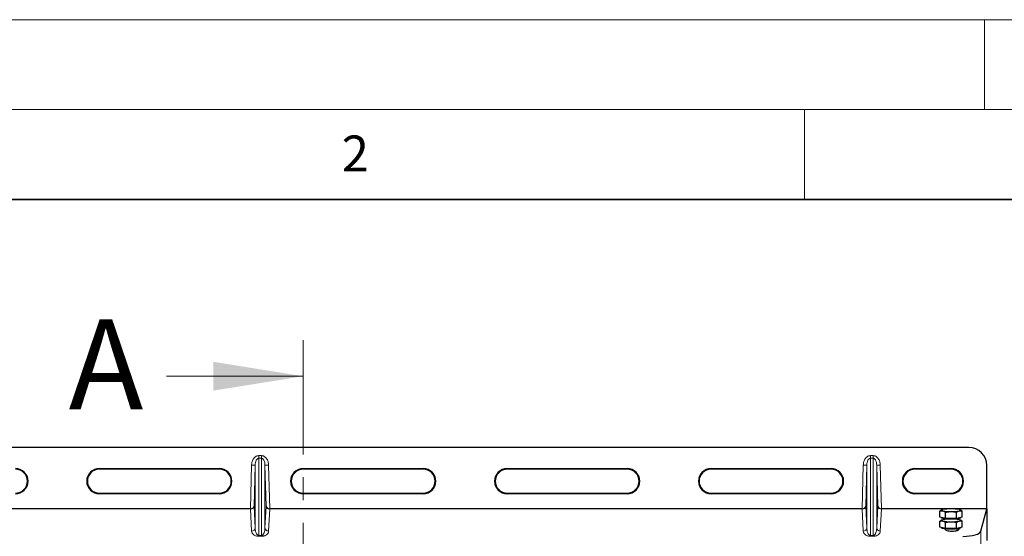
# Model space of a CAD drawing. Units: millimetres. Extents: x 0 to 420, y 0 to 297.
# Drawn here: x 71 to 126, y 268 to 297 of the extents above; entities that cross this region are included whole.
import ezdxf

# ---------------------------------------------------------------- set-up
doc = ezdxf.new("R2010")
doc.units = ezdxf.units.MM
doc.linetypes.add('CENTER', pattern=[10.16, 6.35, -1.27, 1.27, -1.27])
doc.styles.add('SLDTEXTSTYLE0', font='TXT', dxfattribs={"width": 0.605})

msp = doc.modelspace()

# ---------------------------------------------------------------- linework, layer by layer
at = {"color": 7, "linetype": 'Continuous', "lineweight": 18}
for p, q in [((0, 297), (420, 297)), ((125, 292), (125, 297)), ((15, 292), (415, 292)), ((115, 292), (115, 287)), ((79.53926, 277.17013), (87.13926, 277.17013))]:
    msp.add_line(p, q, dxfattribs=at)
at = {"color": 7, "linetype": 'Continuous', "lineweight": 35}
msp.add_line((410, 287), (20, 287), dxfattribs=at)
at = {"color": 7, "linetype": 'CENTER', "lineweight": 18}
msp.add_line((87.13926, 279.17013), (87.13926, 82.36208), dxfattribs=at)
at = {"color": 7, "linetype": 'Continuous', "lineweight": 25}
for p, q in [((124.13926, 273.20107), (45.33926, 273.20107)), ((75.80593, 272.03601), (82.4726, 272.03601)), ((82.4726, 272.00107), (75.80593, 272.00107)), ((87.13926, 272.03601), (93.80593, 272.03601)), ((93.80593, 272.00107), (87.13926, 272.00107)), ((98.4726, 272.03601), (105.13926, 272.03601)), ((105.13926, 272.00107), (98.4726, 272.00107)), ((109.80593, 272.03601), (116.4726, 272.03601)), ((116.4726, 272.00107), (109.80593, 272.00107)), ((121.13926, 272.03601), (123.13926, 272.03601)), ((123.13926, 272.00107), (121.13926, 272.00107)), ((125.13926, 269.79995), (125.13926, 272.20107)), ((75.80593, 270.66773), (82.4726, 270.66773)), ((82.4726, 270.6328), (75.80593, 270.6328)), ((87.13926, 270.66773), (93.80593, 270.66773)), ((93.80593, 270.6328), (87.13926, 270.6328)), ((98.4726, 270.66773), (105.13926, 270.66773)), ((105.13926, 270.6328), (98.4726, 270.6328)), ((109.80593, 270.66773), (116.4726, 270.66773)), ((116.4726, 270.6328), (109.80593, 270.6328)), ((121.13926, 270.66773), (123.13926, 270.66773)), ((123.13926, 270.6328), (121.13926, 270.6328)), ((84.20427, 269.79995), (51.27426, 269.79995)), ((118.20427, 269.79995), (85.27426, 269.79995)), ((125.13926, 269.79995), (119.27426, 269.79995)), ((122.52882, 269.33435), (122.52882, 269.67008)), ((122.68278, 269.29723), (122.52882, 269.33435)), ((122.62737, 269.73532), (122.60639, 269.72369)), ((122.61133, 269.31446), (122.61133, 269.29474)), ((122.83674, 269.26012), (122.68278, 269.29723)), ((122.83674, 269.26012), (122.83674, 269.59585)), ((123.14466, 269.26012), (122.83674, 269.26012)), ((123.45258, 269.26012), (123.14466, 269.26012)), ((123.45258, 269.26012), (123.45258, 269.59585)), ((123.60654, 269.29723), (123.45258, 269.26012)), ((123.7605, 269.33435), (123.60654, 269.29723)), ((123.68273, 269.7238), (123.66196, 269.73532)), ((123.678, 269.29474), (123.678, 269.31446)), ((123.7605, 269.33435), (123.7605, 269.67008)), ((124.80501, 268.5586), (125.13926, 269.79995)), ((125.13926, 269.79995), (125.13926, 268.02701)), ((122.52882, 268.77176), (122.52882, 269.1075)), ((122.68278, 268.73465), (122.52882, 268.77176)), ((122.62737, 269.17274), (122.60639, 269.1611)), ((122.61133, 268.75187), (122.61133, 268.73215)), ((122.83674, 268.69754), (122.68278, 268.73465)), ((122.81133, 269.23679), (122.81133, 269.21261)), ((122.83674, 268.69754), (122.83674, 269.03327)), ((123.45258, 268.69754), (123.45258, 269.03327)), ((123.60654, 268.73465), (123.45258, 268.69754)), ((123.478, 269.21261), (123.478, 269.23679)), ((123.7605, 268.77176), (123.60654, 268.73465)), ((123.68273, 269.16121), (123.66196, 269.17274)), ((123.678, 268.73215), (123.678, 268.75187)), ((123.7605, 268.77176), (123.7605, 269.1075)), ((122.81133, 268.67421), (122.81133, 268.64975)), ((123.14466, 268.69754), (122.83674, 268.69754)), ((123.45258, 268.69754), (123.14466, 268.69754)), ((123.478, 268.58821), (123.478, 268.67421))]:
    msp.add_line(p, q, dxfattribs=at)
at = {"color": 8, "linetype": 'Continuous', "lineweight": 18}
for p, q in [((84.66573, 272.60849), (84.66573, 272.75426)), ((84.66573, 272.75426), (84.81279, 272.75426)), ((84.66573, 268.31429), (84.66573, 272.60849)), ((84.81279, 272.60849), (84.66573, 272.60849)), ((84.81279, 272.60849), (84.81279, 272.75426)), ((84.81279, 272.60849), (84.81279, 268.31429)), ((118.66573, 272.60849), (118.66573, 272.75426)), ((118.66573, 272.75426), (118.81279, 272.75426)), ((118.66573, 268.31429), (118.66573, 272.60849)), ((118.81279, 272.60849), (118.66573, 272.60849)), ((118.81279, 272.75426), (118.81279, 272.60849)), ((118.81279, 272.60849), (118.81279, 268.31429)), ((75.80593, 272.03601), (75.80593, 272.00107)), ((82.4726, 272.00107), (82.4726, 272.03601)), ((84.20427, 269.79995), (84.26598, 272.22459)), ((84.46585, 272.2195), (84.26598, 272.22459)), ((84.46585, 272.2195), (84.40784, 269.94017)), ((84.46585, 268.73502), (84.46585, 272.2195)), ((85.01267, 272.2195), (85.21255, 272.22459)), ((85.01267, 268.73502), (85.01267, 272.2195)), ((85.07068, 269.94017), (85.01267, 272.2195)), ((85.21255, 272.22459), (85.27426, 269.79995)), ((87.13926, 272.03601), (87.13926, 272.00107)), ((93.80593, 272.00107), (93.80593, 272.03601)), ((98.4726, 272.03601), (98.4726, 272.00107)), ((105.13926, 272.00107), (105.13926, 272.03601)), ((109.80593, 272.03601), (109.80593, 272.00107)), ((116.4726, 272.00107), (116.4726, 272.03601)), ((118.20427, 269.79995), (118.26598, 272.22459)), ((118.46585, 272.2195), (118.26598, 272.22459)), ((118.46585, 272.2195), (118.40784, 269.94017)), ((118.46585, 268.73502), (118.46585, 272.2195)), ((119.01267, 272.2195), (119.21255, 272.22459)), ((119.01267, 268.73502), (119.01267, 272.2195)), ((119.07068, 269.94017), (119.01267, 272.2195)), ((119.21255, 272.22459), (119.27426, 269.79995)), ((121.13926, 272.03601), (121.13926, 272.00107)), ((123.13926, 272.00107), (123.13926, 272.03601)), ((75.80593, 270.66773), (75.80593, 270.6328)), ((82.4726, 270.66773), (82.4726, 270.6328)), ((87.13926, 270.66773), (87.13926, 270.6328)), ((93.80593, 270.66773), (93.80593, 270.6328)), ((98.4726, 270.66773), (98.4726, 270.6328)), ((105.13926, 270.66773), (105.13926, 270.6328)), ((109.80593, 270.66773), (109.80593, 270.6328)), ((116.4726, 270.66773), (116.4726, 270.6328)), ((121.13926, 270.66773), (121.13926, 270.6328)), ((123.13926, 270.66773), (123.13926, 270.6328)), ((84.40784, 269.94017), (84.46585, 268.73502)), ((85.01267, 268.73502), (85.07068, 269.94017)), ((118.40784, 269.94017), (118.46585, 268.73502)), ((119.01267, 268.73502), (119.07068, 269.94017)), ((84.26598, 268.5499), (84.2058, 269.79995)), ((85.27272, 269.79995), (85.21255, 268.5499)), ((118.26598, 268.5499), (118.2058, 269.79995)), ((119.27272, 269.79995), (119.21255, 268.5499)), ((84.66573, 268.31429), (84.81279, 268.31429)), ((84.66573, 268.31429), (84.66573, 268.26984)), ((84.81279, 268.26984), (84.66573, 268.26984)), ((84.81279, 268.31429), (84.81279, 268.26984)), ((118.66573, 268.31429), (118.66573, 268.26984)), ((118.66573, 268.31429), (118.81279, 268.31429)), ((118.81279, 268.26984), (118.66573, 268.26984)), ((118.81279, 268.31429), (118.81279, 268.26984)), ((124.80501, 267.49008), (124.80501, 268.5586))]:
    msp.add_line(p, q, dxfattribs=at)
at = {"color": 7, "linetype": 'Continuous', "lineweight": 25, "flags": 128}
for points in [[(122.68278, 269.68014), (122.65193, 269.68885), (122.6295, 269.69804), (122.61589, 269.70756), (122.61133, 269.71725), (122.61589, 269.72694), (122.6295, 269.73646), (122.65193, 269.74566), (122.68278, 269.75436)], [(122.96799, 269.2247), (122.8697, 269.23114), (122.77789, 269.24085), (122.70323, 269.25308), (122.64921, 269.26726), (122.61836, 269.28273), (122.61133, 269.29474)], [(123.678, 269.29474), (123.67097, 269.28273), (123.64012, 269.26726), (123.5861, 269.25308), (123.51144, 269.24085), (123.41963, 269.23114), (123.32134, 269.2247)], [(123.60654, 269.75436), (123.6374, 269.74566), (123.65982, 269.73646), (123.67343, 269.72694), (123.678, 269.71725), (123.67343, 269.70756), (123.65982, 269.69804), (123.6374, 269.68885), (123.60654, 269.68014)], [(122.68278, 269.11755), (122.65193, 269.12626), (122.6295, 269.13546), (122.61589, 269.14498), (122.61133, 269.15467), (122.61589, 269.16436), (122.6295, 269.17388), (122.65193, 269.18307), (122.68278, 269.19178)], [(123.14466, 268.65793), (123.03001, 268.65966), (122.92072, 268.66479), (122.8219, 268.67306), (122.73818, 268.6841), (122.67346, 268.69738), (122.63077, 268.7123), (122.61211, 268.72813), (122.61133, 268.73215)], [(123.678, 268.73215), (123.67722, 268.72813), (123.65856, 268.7123), (123.61587, 268.69738), (123.55115, 268.6841), (123.46742, 268.67306), (123.36861, 268.66479), (123.25932, 268.65966), (123.14466, 268.65793)], [(123.60654, 269.19178), (123.6374, 269.18307), (123.65982, 269.17388), (123.67343, 269.16436), (123.678, 269.15467), (123.67343, 269.14498), (123.65982, 269.13546), (123.6374, 269.12626), (123.60654, 269.11755)]]:
    msp.add_lwpolyline(points, dxfattribs=at)
at = {"color": 7, "linetype": 'Continuous', "lineweight": 25}
for centre, radius, start, end in [((124.13926, 272.20107), 1, 0, 90), ((71.13926, 271.3344), 0.70161, 270, 90), ((71.13926, 271.3344), 0.66667, 270, 90), ((75.80593, 271.3344), 0.70161, 90, 270), ((75.80593, 271.3344), 0.66667, 90, 270), ((82.4726, 271.3344), 0.70161, 270, 90), ((82.4726, 271.3344), 0.66667, 270, 90), ((87.13926, 271.3344), 0.70161, 90, 270), ((87.13926, 271.3344), 0.66667, 90, 270), ((93.80593, 271.3344), 0.70161, 270, 90), ((93.80593, 271.3344), 0.66667, 270, 90), ((98.4726, 271.3344), 0.70161, 90, 270), ((98.4726, 271.3344), 0.66667, 90, 270), ((105.13926, 271.3344), 0.70161, 270, 90), ((105.13926, 271.3344), 0.66667, 270, 90), ((109.80593, 271.3344), 0.70161, 90, 270), ((109.80593, 271.3344), 0.66667, 90, 270), ((116.4726, 271.3344), 0.70161, 270, 90), ((116.4726, 271.3344), 0.66667, 270, 90), ((121.13926, 271.3344), 0.70161, 90, 270), ((121.13926, 271.3344), 0.66667, 90, 270), ((123.13926, 271.3344), 0.70161, 270, 90), ((123.13926, 271.3344), 0.66667, 270, 90), ((123.09532, 267.51289), 2.27912, 88.759443, 100.428436), ((123.09532, 271.92161), 2.27912, 259.571564, 271.240557), ((123.19401, 267.51289), 2.27912, 79.571564, 91.240557), ((123.19401, 271.92161), 2.27912, 268.759443, 280.428436), ((123.09532, 266.95031), 2.27912, 88.759443, 100.428436), ((123.09532, 271.35903), 2.27912, 259.571564, 271.240557), ((123.19401, 266.95031), 2.27912, 79.571564, 91.240557), ((123.19401, 271.35903), 2.27912, 268.759443, 280.428436)]:
    msp.add_arc(centre, radius, start, end, dxfattribs=at)
at = {"color": 8, "linetype": 'Continuous', "lineweight": 18}
for centre, start, end in [((84.26948, 268.74658), 268.979246, 356.631535), ((85.20904, 268.74658), 183.368465, 271.020754), ((118.26948, 268.74658), 268.979246, 356.631535), ((119.20904, 268.74658), 183.368465, 271.020754)]:
    msp.add_arc(centre, 0.19671, start, end, dxfattribs=at)
at = {"color": 7, "linetype": 'Continuous', "lineweight": 25}
for centre, major_axis, ratio, start_param, end_param in [((84.20796, 269.94526), (0.20005, 0.00227), 0.72628263, 4.69335852, 6.2325746), ((85.27056, 269.94526), (0.20005, -0.00227), 0.72628263, 3.19220336, 4.73141944), ((118.20796, 269.94526), (0.20005, 0.00227), 0.72628263, 4.69335852, 6.2325746), ((119.27056, 269.94526), (0.20005, -0.00227), 0.72628263, 3.19220336, 4.73141944), ((84.20261, 269.73497), (0.20007, 0.0006), 0.3247897, 1.55387218, 1.56155465), ((85.27591, 269.73497), (0.20007, -0.0006), 0.3247897, 1.58003801, 1.58772047), ((118.20261, 269.73497), (0.20007, 0.0006), 0.3247897, 1.55387218, 1.56155465), ((119.27591, 269.73497), (0.20007, -0.0006), 0.3247897, 1.58003801, 1.58772047), ((123.2006, 269.20161), (0.4, 0), 0.31378408, 2.90938319, 3.06250422), ((123.2006, 269.20161), (0.4, 0), 0.31378408, 6.21752289, 6.67824046), ((123.2006, 268.67864), (0.4, 0), 0.31378408, 3.14159265, 4.71238898), ((123.2006, 268.67864), (0.4, 0), 0.31378408, 4.71238898, 6.39820049), ((123.80882, 268.58692), (1, 0), 0.3249197, 4.71238898, 6.19591884)]:
    msp.add_ellipse(centre, major_axis=major_axis, ratio=ratio, start_param=start_param, end_param=end_param, dxfattribs=at)
at = {"color": 8, "linetype": 'Continuous', "lineweight": 18}
for points, knots in [([(84.26598, 272.22459), (84.27268, 272.29104), (84.28611, 272.42427), (84.36157, 272.57532), (84.44693, 272.66936), (84.51762, 272.71872), (84.59151, 272.74886), (84.64169, 272.75251), (84.66573, 272.75426)], [0, 0, 0, 0, 0.27361115, 0.54859252, 0.67628237, 0.79379989, 0.9012, 1, 1, 1, 1]), ([(84.66573, 272.60849), (84.65328, 272.60705), (84.62687, 272.60401), (84.58971, 272.58068), (84.55493, 272.54425), (84.51153, 272.47292), (84.47555, 272.36234), (84.46914, 272.2679), (84.46585, 272.2195)], [0, 0, 0, 0, 0.07570603, 0.160496558, 0.264345236, 0.391021329, 0.687888274, 1, 1, 1, 1]), ([(84.81279, 272.75426), (84.83683, 272.75251), (84.88701, 272.74886), (84.96091, 272.71872), (85.03159, 272.66936), (85.11695, 272.57532), (85.19241, 272.42427), (85.20585, 272.29104), (85.21255, 272.22459)], [0, 0, 0, 0, 0.0988, 0.20620011, 0.32371763, 0.45140748, 0.72638885, 1, 1, 1, 1]), ([(85.01267, 272.2195), (85.00939, 272.2679), (85.00298, 272.36234), (84.96699, 272.47292), (84.9236, 272.54425), (84.88881, 272.58068), (84.85165, 272.60401), (84.82525, 272.60705), (84.81279, 272.60849)], [0, 0, 0, 0, 0.312111686, 0.608978594, 0.73565057, 0.839503329, 0.924292608, 1, 1, 1, 1]), ([(118.26598, 272.22459), (118.27268, 272.29104), (118.28611, 272.42427), (118.36157, 272.57532), (118.44693, 272.66936), (118.51762, 272.71872), (118.59151, 272.74886), (118.64169, 272.75251), (118.66573, 272.75426)], [0, 0, 0, 0, 0.27361115, 0.54859252, 0.67628237, 0.79379989, 0.9012, 1, 1, 1, 1]), ([(118.66573, 272.60849), (118.65328, 272.60705), (118.62687, 272.60401), (118.58971, 272.58068), (118.55493, 272.54425), (118.51153, 272.47292), (118.47555, 272.36234), (118.46914, 272.2679), (118.46585, 272.2195)], [0, 0, 0, 0, 0.07570603, 0.160496558, 0.264345236, 0.391021329, 0.687888274, 1, 1, 1, 1]), ([(118.81279, 272.75426), (118.83683, 272.75251), (118.88701, 272.74886), (118.96091, 272.71872), (119.03159, 272.66936), (119.11695, 272.57532), (119.19241, 272.42427), (119.20585, 272.29104), (119.21255, 272.22459)], [0, 0, 0, 0, 0.0988, 0.20620011, 0.32371763, 0.45140748, 0.72638885, 1, 1, 1, 1]), ([(119.01267, 272.2195), (119.00939, 272.2679), (119.00298, 272.36234), (118.96699, 272.47292), (118.9236, 272.54425), (118.88881, 272.58068), (118.85165, 272.60401), (118.82525, 272.60705), (118.81279, 272.60849)], [0, 0, 0, 0, 0.31211169, 0.60897859, 0.73565057, 0.83950333, 0.92429261, 1, 1, 1, 1]), ([(84.46585, 268.73502), (84.46688, 268.70916), (84.46894, 268.65701), (84.48061, 268.57835), (84.49896, 268.50464), (84.52405, 268.43871), (84.55343, 268.38634), (84.58658, 268.34704), (84.61865, 268.32479), (84.64612, 268.31554), (84.65949, 268.31468), (84.66573, 268.31429)], [0, 0, 0, 0, 0.17323862, 0.34945462, 0.52810618, 0.67102074, 0.79829636, 0.89212925, 0.95543311, 0.97920195, 1, 1, 1, 1]), ([(84.81279, 268.31429), (84.81903, 268.31468), (84.8324, 268.31554), (84.85109, 268.32183), (84.86911, 268.33126), (84.89525, 268.35092), (84.9251, 268.38637), (84.95447, 268.43869), (84.97957, 268.50465), (84.99791, 268.57834), (85.00959, 268.65701), (85.01165, 268.70916), (85.01267, 268.73502)], [0, 0, 0, 0, 0.02079281, 0.04455591, 0.07327083, 0.10808358, 0.20189216, 0.32913934, 0.47201702, 0.65062875, 0.82680271, 1, 1, 1, 1]), ([(118.46585, 268.73502), (118.46688, 268.70916), (118.46894, 268.65701), (118.48061, 268.57835), (118.49896, 268.50464), (118.52405, 268.43871), (118.55343, 268.38634), (118.58658, 268.34704), (118.61865, 268.32479), (118.64612, 268.31554), (118.65949, 268.31468), (118.66573, 268.31429)], [0, 0, 0, 0, 0.173238621, 0.349454615, 0.528106175, 0.67102074, 0.798296358, 0.89212925, 0.955433105, 0.979201955, 1, 1, 1, 1]), ([(118.81279, 268.31429), (118.81903, 268.31468), (118.8324, 268.31554), (118.85109, 268.32183), (118.86911, 268.33126), (118.89525, 268.35092), (118.9251, 268.38637), (118.95447, 268.43869), (118.97957, 268.50465), (118.99791, 268.57834), (119.00959, 268.65701), (119.01165, 268.70916), (119.01267, 268.73502)], [0, 0, 0, 0, 0.02079281, 0.04455591, 0.07327083, 0.10808358, 0.20189216, 0.32913934, 0.47201702, 0.65062875, 0.82680271, 1, 1, 1, 1]), ([(84.66573, 268.26984), (84.6537, 268.27007), (84.6292, 268.27054), (84.57787, 268.27586), (84.51266, 268.28988), (84.44328, 268.31658), (84.35656, 268.36802), (84.28528, 268.44742), (84.27253, 268.51509), (84.26598, 268.5499)], [0, 0, 0, 0, 0.03400219, 0.06922058, 0.15173601, 0.25470077, 0.37997713, 0.68105801, 1, 1, 1, 1]), ([(85.21255, 268.5499), (85.20599, 268.51509), (85.19324, 268.44742), (85.12197, 268.36802), (85.03524, 268.31658), (84.96586, 268.28988), (84.90066, 268.27586), (84.84933, 268.27054), (84.82483, 268.27007), (84.81279, 268.26984)], [0, 0, 0, 0, 0.31894174, 0.62002239, 0.74529865, 0.84826332, 0.9307787, 0.96597922, 1, 1, 1, 1]), ([(118.66573, 268.26984), (118.6537, 268.27007), (118.6292, 268.27054), (118.57787, 268.27586), (118.51266, 268.28988), (118.44328, 268.31658), (118.35656, 268.36802), (118.28528, 268.44742), (118.27253, 268.51509), (118.26598, 268.5499)], [0, 0, 0, 0, 0.03400219, 0.06922058, 0.15173601, 0.25470077, 0.37997713, 0.68105801, 1, 1, 1, 1]), ([(119.21255, 268.5499), (119.20599, 268.51509), (119.19324, 268.44742), (119.12197, 268.36802), (119.03524, 268.31658), (118.96586, 268.28988), (118.90066, 268.27586), (118.84933, 268.27054), (118.82483, 268.27007), (118.81279, 268.26984)], [0, 0, 0, 0, 0.31894174, 0.62002239, 0.74529865, 0.84826332, 0.9307787, 0.96597922, 1, 1, 1, 1])]:
    msp.add_open_spline(points, degree=3, knots=knots, dxfattribs=at)
at = {"color": 7, "linetype": 'Continuous', "lineweight": 25}
for points, knots in [([(122.60674, 269.72303), (122.60457, 269.7221), (122.57805, 269.7108), (122.55238, 269.68957), (122.52882, 269.67008)], [0, 0, 0, 0, 0.0821336, 1, 1, 1, 1]), ([(122.52882, 269.67008), (122.55383, 269.67724), (122.60429, 269.69168), (122.65646, 269.68401), (122.68278, 269.68014)], [0, 0, 0, 0, 0.495457963, 1, 1, 1, 1]), ([(122.68278, 269.68014), (122.68643, 269.6792), (122.71407, 269.67211), (122.76618, 269.64925), (122.81308, 269.61376), (122.83674, 269.59585)], [0, 0, 0, 0, 0.07008577, 0.53078223, 1, 1, 1, 1]), ([(122.83674, 269.59585), (122.85565, 269.60112), (122.95586, 269.62903), (123.0601, 269.63676), (123.14466, 269.64303)], [0, 0, 0, 0, 0.18869645, 1, 1, 1, 1]), ([(123.14466, 269.64303), (123.167, 269.64258), (123.27117, 269.64051), (123.37277, 269.6155), (123.45258, 269.59585)], [0, 0, 0, 0, 0.2143775, 1, 1, 1, 1]), ([(123.45258, 269.59585), (123.47759, 269.61507), (123.52805, 269.65384), (123.58022, 269.67132), (123.60654, 269.68014)], [0, 0, 0, 0, 0.49545796, 1, 1, 1, 1]), ([(123.60654, 269.68014), (123.61019, 269.68096), (123.63783, 269.6872), (123.68994, 269.68946), (123.73684, 269.67658), (123.7605, 269.67008)], [0, 0, 0, 0, 0.07008577, 0.53078223, 1, 1, 1, 1]), ([(123.7605, 269.67008), (123.73563, 269.69096), (123.70996, 269.71251), (123.68341, 269.72317), (123.68258, 269.7235)], [0, 0, 0, 0, 0.96859863, 1, 1, 1, 1]), ([(122.60674, 269.16045), (122.60457, 269.15952), (122.57805, 269.14822), (122.55238, 269.12698), (122.52882, 269.1075)], [0, 0, 0, 0, 0.0821336, 1, 1, 1, 1]), ([(122.52882, 269.1075), (122.55383, 269.11465), (122.60429, 269.1291), (122.65646, 269.12143), (122.68278, 269.11755)], [0, 0, 0, 0, 0.49545796, 1, 1, 1, 1]), ([(122.68278, 269.11755), (122.68643, 269.11662), (122.71407, 269.10953), (122.76618, 269.08667), (122.81308, 269.05118), (122.83674, 269.03327)], [0, 0, 0, 0, 0.07008577, 0.53078223, 1, 1, 1, 1]), ([(122.83674, 269.03327), (122.91656, 269.05292), (123.01816, 269.07792), (123.12233, 269.08), (123.14466, 269.08044)], [0, 0, 0, 0, 0.7856225, 1, 1, 1, 1]), ([(123.14466, 269.08044), (123.22923, 269.07417), (123.33346, 269.06644), (123.43368, 269.03854), (123.45258, 269.03327)], [0, 0, 0, 0, 0.81130355, 1, 1, 1, 1]), ([(123.45258, 269.03327), (123.47759, 269.05248), (123.52805, 269.09126), (123.58022, 269.10874), (123.60654, 269.11755)], [0, 0, 0, 0, 0.49545796, 1, 1, 1, 1]), ([(123.60654, 269.11755), (123.61019, 269.11838), (123.63783, 269.12461), (123.68994, 269.12687), (123.73684, 269.11399), (123.7605, 269.1075)], [0, 0, 0, 0, 0.070085768, 0.530782234, 1, 1, 1, 1]), ([(123.7605, 269.1075), (123.73563, 269.12837), (123.70996, 269.14992), (123.68341, 269.16058), (123.68258, 269.16092)], [0, 0, 0, 0, 0.96859863, 1, 1, 1, 1])]:
    msp.add_open_spline(points, degree=3, knots=knots, dxfattribs=at)
at = {"color": 7, "linetype": 'Continuous', "lineweight": 18}
msp.add_solid([(87.13926, 277.17013), (82.13926, 277.97013), (82.13926, 276.37013)], dxfattribs=at)

# ---------------------------------------------------------------- texts
at = {"color": 7, "linetype": 'Continuous', "lineweight": 18, "insert": (90.03322, 290.55667), "char_height": 2, "attachment_point": 2, "style": 'SLDTEXTSTYLE0'}
msp.add_mtext('2', dxfattribs=at)
at = {"color": 7, "linetype": 'Continuous', "insert": (74.10123, 280.32578), "char_height": 5, "attachment_point": 1, "style": 'SLDTEXTSTYLE0'}
msp.add_mtext('A', dxfattribs=at)

doc.saveas('drawing.dxf')
